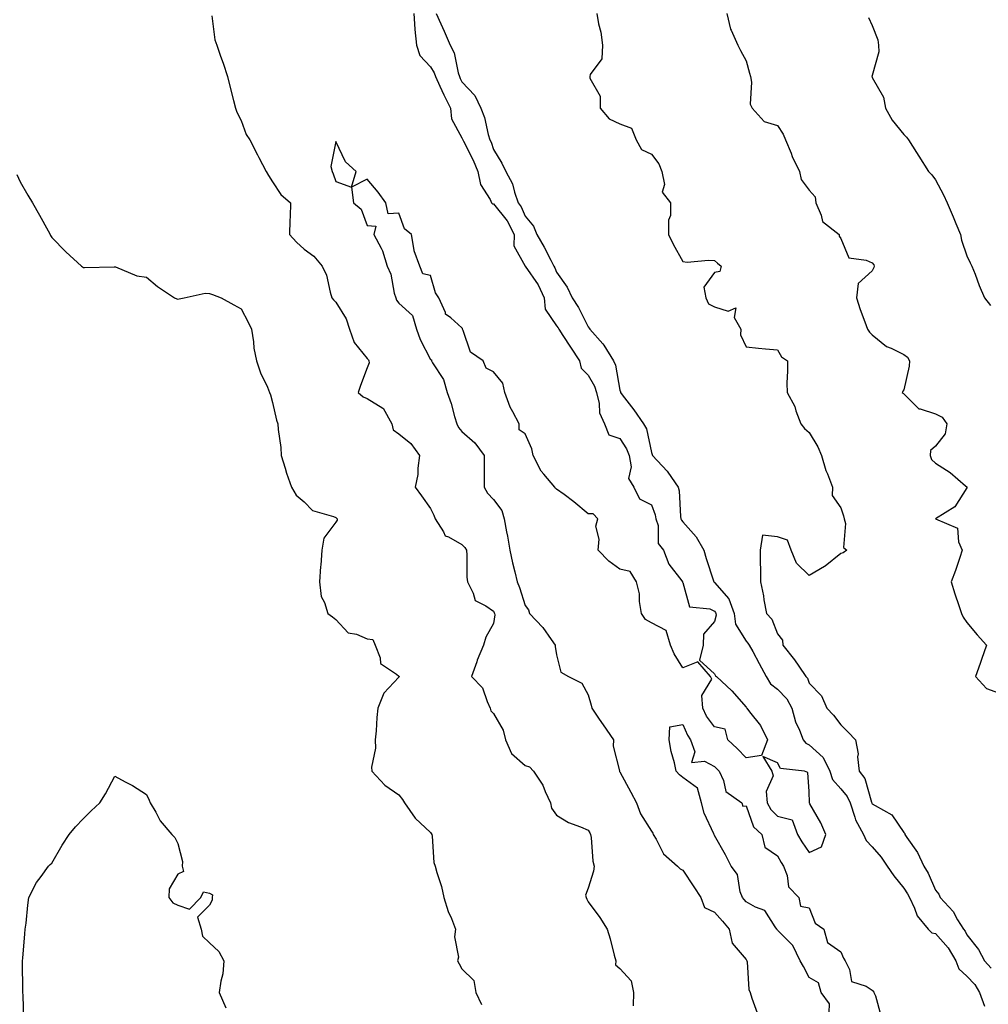
# Model space of a CAD drawing. Units: inches. Extents: x 957923 to 960563, y 7329578 to 7332218.
# Drawn here: x 958308 to 958615, y 7330168 to 7330480 of the extents above; entities that cross this region are included whole.
import ezdxf

# ---------------------------------------------------------------- set-up
doc = ezdxf.new("R2010")
doc.units = ezdxf.units.IN
doc.header["$MEASUREMENT"] = 0
doc.layers.add('Contour_95797329', color=7, linetype='Continuous', true_color=0x0ce219)

msp = doc.modelspace()

# ---------------------------------------------------------------- linework, layer by layer
at = {"layer": 'Contour_95797329'}
for points in [[(958432.76, 7330481.92, 3296), (958433.08, 7330476.95, 3296), (958433.11, 7330476.86, 3296), (958433.62, 7330471.92, 3296), (958434.74, 7330468.61, 3296), (958438.05, 7330465.01, 3296), (958439.22, 7330463.09, 3296), (958439.62, 7330461.92, 3296), (958441.04, 7330458.93, 3296), (958442.32, 7330456.18, 3296), (958444.43, 7330451.92, 3296), (958444.68, 7330448.55, 3296), (958448.05, 7330442.5, 3296), (958448.24, 7330442.1, 3296), (958448.29, 7330441.92, 3296), (958448.51, 7330441.47, 3296), (958451.6, 7330435.48, 3296), (958453.03, 7330431.92, 3296), (958453.88, 7330427.75, 3296), (958456.95, 7330423.03, 3296), (958457.43, 7330421.92, 3296), (958457.72, 7330421.59, 3296), (958458.05, 7330421.6, 3296), (958462.36, 7330416.23, 3296), (958464.58, 7330411.92, 3296), (958464.49, 7330408.36, 3296), (958468.05, 7330401.92, 3296), (958468.05, 7330401.92, 3296), (958472.15, 7330396.02, 3296), (958474.09, 7330391.92, 3296), (958474.38, 7330388.24, 3296), (958478.05, 7330382.97, 3296), (958478.48, 7330382.35, 3296), (958478.71, 7330381.92, 3296), (958479.99, 7330379.98, 3296), (958482.42, 7330376.29, 3296), (958485.24, 7330371.92, 3296), (958485.77, 7330369.65, 3296), (958488.05, 7330367.34, 3296), (958490.05, 7330363.92, 3296), (958490.68, 7330361.92, 3296), (958491.53, 7330358.44, 3296), (958491.59, 7330355.46, 3296), (958493.22, 7330351.92, 3296), (958494.61, 7330348.48, 3296), (958498.05, 7330347.32, 3296), (958500.22, 7330344.08, 3296), (958500.99, 7330341.92, 3296), (958501.67, 7330338.3, 3296), (958500.79, 7330334.66, 3296), (958502.47, 7330331.92, 3296), (958504.34, 7330328.2, 3296), (958508.05, 7330326.3, 3296), (958509.27, 7330323.15, 3296), (958509.51, 7330321.92, 3296), (958510.16, 7330319.81, 3296), (958510.24, 7330314.11, 3296), (958511.93, 7330311.92, 3296), (958513.64, 7330307.5, 3296), (958517.74, 7330302.23, 3296), (958517.95, 7330301.92, 3296), (958517.97, 7330301.84, 3296), (958518.05, 7330301.74, 3296), (958520.18, 7330294.05, 3296), (958526.63, 7330293.34, 3296), (958528.05, 7330292.64, 3296), (958528.38, 7330292.26, 3296), (958528.51, 7330291.92, 3296), (958528.57, 7330291.4, 3296), (958528.05, 7330289.42, 3296), (958524.56, 7330285.41, 3296), (958524.45, 7330281.92, 3296), (958523.27, 7330277.14, 3296), (958528.05, 7330272.78, 3296), (958528.33, 7330272.21, 3296), (958528.67, 7330271.92, 3296), (958533.57, 7330267.44, 3296), (958538.05, 7330262.28, 3296), (958538.17, 7330262.04, 3296), (958538.35, 7330261.92, 3296), (958539.2, 7330260.77, 3296), (958542.6, 7330256.47, 3296), (958544.86, 7330251.92, 3296), (958542.98, 7330246.98, 3296), (958538.05, 7330246.23, 3296), (958535.23, 7330249.1, 3296), (958532.26, 7330251.92, 3296), (958531.45, 7330255.31, 3296), (958528.05, 7330255.96, 3296), (958525.55, 7330259.42, 3296), (958524.32, 7330261.92, 3296), (958524.04, 7330265.93, 3296), (958527.23, 7330271.1, 3296), (958526.84, 7330271.92, 3296), (958522.73, 7330276.59, 3296), (958518.05, 7330274.69, 3296), (958515.3, 7330279.16, 3296), (958514.09, 7330281.92, 3296), (958512.7, 7330286.57, 3296), (958508.05, 7330288.98, 3296), (958506.18, 7330290.05, 3296), (958504.93, 7330291.92, 3296), (958504.29, 7330295.68, 3296), (958504.25, 7330298.12, 3296), (958503.3, 7330301.92, 3296), (958501.36, 7330305.24, 3296), (958498.05, 7330305.92, 3296), (958494.63, 7330308.5, 3296), (958491.16, 7330311.92, 3296), (958491.54, 7330315.41, 3296), (958490.44, 7330319.53, 3296), (958491.08, 7330321.92, 3296), (958489.58, 7330323.45, 3296), (958488.05, 7330323.46, 3296), (958483.45, 7330327.32, 3296), (958480.43, 7330329.54, 3296), (958478.05, 7330331.33, 3296), (958477.65, 7330331.51, 3296), (958477.44, 7330331.92, 3296), (958473.97, 7330336, 3296), (958473.11, 7330336.97, 3296), (958470.56, 7330341.92, 3296), (958470.15, 7330344.02, 3296), (958468.05, 7330348.78, 3296), (958466.21, 7330350.08, 3296), (958466.14, 7330351.92, 3296), (958464.2, 7330355.77, 3296), (958463.35, 7330357.22, 3296), (958461.67, 7330361.92, 3296), (958460.98, 7330364.84, 3296), (958458.05, 7330368.42, 3296), (958455.76, 7330369.63, 3296), (958454.71, 7330371.92, 3296), (958450.78, 7330374.65, 3296), (958448.44, 7330381.53, 3296), (958448.23, 7330381.92, 3296), (958448.26, 7330382.13, 3296), (958448.05, 7330382.41, 3296), (958444.48, 7330385.5, 3296), (958442.85, 7330386.72, 3296), (958442.79, 7330387.18, 3296), (958440.76, 7330391.92, 3296), (958439.63, 7330393.5, 3296), (958438.05, 7330398.96, 3296), (958435.61, 7330399.48, 3296), (958434.72, 7330401.92, 3296), (958432.92, 7330406.79, 3296), (958432.95, 7330407.02, 3296), (958432.08, 7330411.92, 3296), (958429.85, 7330413.72, 3296), (958428.05, 7330418.64, 3296), (958424.65, 7330418.52, 3296), (958423.87, 7330421.92, 3296), (958421.45, 7330425.32, 3296), (958418.05, 7330429.49, 3296), (958413.08, 7330426.95, 3296), (958414.56, 7330431.92, 3296), (958411.12, 7330434.99, 3296), (958408.05, 7330441.35, 3296), (958406.47, 7330433.5, 3296), (958406.89, 7330431.92, 3296), (958407.26, 7330431.12, 3296), (958408.05, 7330428.72, 3296), (958413.04, 7330426.91, 3296), (958413.65, 7330421.92, 3296), (958416.12, 7330419.98, 3296), (958418.05, 7330414.75, 3296), (958420.75, 7330414.61, 3296), (958420.17, 7330411.92, 3296), (958422.41, 7330407.56, 3296), (958422.9, 7330406.78, 3296), (958424.39, 7330401.92, 3296), (958425.54, 7330399.41, 3296), (958426.6, 7330393.36, 3296), (958427.05, 7330391.92, 3296), (958427.32, 7330391.18, 3296), (958428.05, 7330390.21, 3296), (958432.38, 7330386.24, 3296), (958433.59, 7330381.92, 3296), (958434.84, 7330378.71, 3296), (958438.05, 7330372.35, 3296), (958438.38, 7330372.26, 3296), (958438.35, 7330371.92, 3296), (958438.67, 7330371.3, 3296), (958442.19, 7330366.06, 3296), (958443.31, 7330361.92, 3296), (958444.58, 7330358.45, 3296), (958445.7, 7330354.27, 3296), (958446.44, 7330351.92, 3296), (958446.98, 7330350.84, 3296), (958448.05, 7330349.57, 3296), (958452.07, 7330345.94, 3296), (958455.04, 7330341.92, 3296), (958455.12, 7330339, 3296), (958455.04, 7330334.93, 3296), (958455.11, 7330331.92, 3296), (958456.12, 7330329.99, 3296), (958458.05, 7330327.98, 3296), (958460.66, 7330324.53, 3296), (958461.41, 7330321.92, 3296), (958462.19, 7330317.78, 3296), (958462.52, 7330316.39, 3296), (958463.26, 7330311.92, 3296), (958464.05, 7330307.92, 3296), (958464.84, 7330305.13, 3296), (958465.56, 7330301.92, 3296), (958466.32, 7330300.19, 3296), (958468.05, 7330294.48, 3296), (958469.16, 7330293.03, 3296), (958469.45, 7330291.92, 3296), (958473.63, 7330287.5, 3296), (958476.26, 7330283.71, 3296), (958477.57, 7330281.92, 3296), (958477.61, 7330281.48, 3296), (958478.05, 7330278.78, 3296), (958479.41, 7330273.28, 3296), (958481.81, 7330271.92, 3296), (958486.01, 7330269.88, 3296), (958488.05, 7330266.14, 3296), (958489.03, 7330262.9, 3296), (958489.22, 7330261.92, 3296), (958491.56, 7330258.41, 3296), (958492.74, 7330256.61, 3296), (958496.05, 7330251.92, 3296), (958496, 7330249.87, 3296), (958497.94, 7330242.03, 3296), (958497.93, 7330241.92, 3296), (958497.99, 7330241.86, 3296), (958498.05, 7330241.81, 3296), (958501.5, 7330235.36, 3296), (958503.39, 7330231.92, 3296), (958504.58, 7330228.45, 3296), (958508.05, 7330222.94, 3296), (958508.47, 7330222.34, 3296), (958508.61, 7330221.92, 3296), (958509.53, 7330220.44, 3296), (958511.95, 7330215.81, 3296), (958516.31, 7330211.92, 3296), (958517.14, 7330211.01, 3296), (958518.05, 7330210.62, 3296), (958521.51, 7330205.37, 3296), (958523.78, 7330201.92, 3296), (958524.92, 7330198.8, 3296), (958528.05, 7330197.36, 3296), (958530.59, 7330194.46, 3296), (958532.71, 7330191.92, 3296), (958533.62, 7330187.49, 3296), (958538.05, 7330182.28, 3296), (958538.2, 7330182.07, 3296), (958538.28, 7330181.92, 3296), (958538.36, 7330181.61, 3296), (958538.95, 7330172.81, 3296), (958539.32, 7330171.92, 3296), (958539.92, 7330170.06, 3296), (958541.58, 7330165.45, 3296)], [(958439.83, 7330481.92, 3295), (958441.31, 7330478.66, 3295), (958442.42, 7330476.29, 3295), (958444.35, 7330471.92, 3295), (958445.61, 7330469.47, 3295), (958446.86, 7330463.11, 3295), (958447.26, 7330461.92, 3295), (958447.51, 7330461.38, 3295), (958448.05, 7330460.33, 3295), (958452.12, 7330455.99, 3295), (958454, 7330451.92, 3295), (958455.14, 7330449.01, 3295), (958456.39, 7330443.58, 3295), (958456.91, 7330441.92, 3295), (958457.27, 7330441.14, 3295), (958458.05, 7330438.9, 3295), (958460.7, 7330434.57, 3295), (958461.91, 7330431.92, 3295), (958464.09, 7330427.96, 3295), (958464.66, 7330425.3, 3295), (958465.87, 7330421.92, 3295), (958466.81, 7330420.68, 3295), (958468.05, 7330417.77, 3295), (958470.71, 7330414.58, 3295), (958471.74, 7330411.92, 3295), (958474.04, 7330407.91, 3295), (958476.15, 7330403.82, 3295), (958477.16, 7330401.92, 3295), (958477.5, 7330401.38, 3295), (958478.05, 7330400, 3295), (958481.35, 7330395.23, 3295), (958482.95, 7330391.92, 3295), (958484.99, 7330388.86, 3295), (958488.05, 7330382.64, 3295), (958488.37, 7330382.24, 3295), (958488.6, 7330381.92, 3295), (958492.64, 7330377.33, 3295), (958493.03, 7330376.9, 3295), (958496.07, 7330371.92, 3295), (958496.7, 7330370.58, 3295), (958498.05, 7330362.65, 3295), (958498.24, 7330362.1, 3295), (958498.23, 7330361.92, 3295), (958498.84, 7330361.13, 3295), (958502.55, 7330356.42, 3295), (958505.61, 7330351.92, 3295), (958506.5, 7330350.37, 3295), (958508.05, 7330342.94, 3295), (958508.34, 7330342.21, 3295), (958508.42, 7330341.92, 3295), (958513.1, 7330336.97, 3295), (958513.27, 7330336.7, 3295), (958516.51, 7330331.92, 3295), (958516.83, 7330330.7, 3295), (958517.3, 7330322.67, 3295), (958517.44, 7330321.92, 3295), (958517.58, 7330321.46, 3295), (958518.05, 7330320.92, 3295), (958522.3, 7330316.17, 3295), (958524.68, 7330311.92, 3295), (958525.47, 7330309.34, 3295), (958527.72, 7330302.25, 3295), (958527.83, 7330301.92, 3295), (958527.91, 7330301.78, 3295), (958528.05, 7330301.71, 3295), (958532.63, 7330296.5, 3295), (958534.26, 7330291.92, 3295), (958534.69, 7330288.56, 3295), (958538.05, 7330283.18, 3295), (958538.67, 7330282.55, 3295), (958539.01, 7330281.92, 3295), (958540.16, 7330279.82, 3295), (958542.23, 7330276.09, 3295), (958544.38, 7330271.92, 3295), (958545.8, 7330269.67, 3295), (958548.05, 7330267.97, 3295), (958551.03, 7330264.9, 3295), (958552.52, 7330261.92, 3295), (958553.74, 7330257.62, 3295), (958554.97, 7330255, 3295), (958556.14, 7330251.92, 3295), (958556.95, 7330250.82, 3295), (958558.05, 7330250.31, 3295), (958562.44, 7330246.32, 3295), (958564.56, 7330241.92, 3295), (958565.41, 7330239.28, 3295), (958568.05, 7330236.4, 3295), (958570.1, 7330233.98, 3295), (958571, 7330231.92, 3295), (958572.56, 7330227.4, 3295), (958572.73, 7330226.6, 3295), (958575.28, 7330221.92, 3295), (958576.13, 7330219.99, 3295), (958578.05, 7330218.04, 3295), (958580.83, 7330214.7, 3295), (958582.76, 7330211.92, 3295), (958584.93, 7330208.81, 3295), (958588.05, 7330204.88, 3295), (958589.23, 7330203.1, 3295), (958589.8, 7330201.92, 3295), (958591.42, 7330198.56, 3295), (958592.25, 7330196.12, 3295), (958595.73, 7330191.92, 3295), (958596.93, 7330190.8, 3295), (958598.05, 7330190.54, 3295), (958602.11, 7330185.98, 3295), (958604.48, 7330181.92, 3295), (958605.45, 7330179.33, 3295), (958608.05, 7330177, 3295), (958610.51, 7330174.38, 3295), (958612, 7330171.92, 3295), (958613.63, 7330167.5, 3295)], [(958490.82, 7330481.92, 3294), (958491.32, 7330478.65, 3294), (958492.08, 7330475.96, 3294), (958492.54, 7330471.92, 3294), (958492.39, 7330467.58, 3294), (958488.68, 7330462.56, 3294), (958488.58, 7330461.92, 3294), (958488.58, 7330461.39, 3294), (958491.82, 7330455.69, 3294), (958491.81, 7330451.92, 3294), (958494.66, 7330448.53, 3294), (958498.05, 7330446.96, 3294), (958501.78, 7330445.65, 3294), (958503.24, 7330441.92, 3294), (958504.94, 7330438.81, 3294), (958508.05, 7330437.39, 3294), (958510.42, 7330434.29, 3294), (958511.4, 7330431.92, 3294), (958512.19, 7330427.78, 3294), (958511.49, 7330425.35, 3294), (958514.11, 7330421.92, 3294), (958514.09, 7330417.97, 3294), (958513.53, 7330416.44, 3294), (958513.53, 7330411.92, 3294), (958514.98, 7330408.85, 3294), (958518.05, 7330403.41, 3294), (958519.35, 7330403.21, 3294), (958526.12, 7330403.85, 3294), (958528.05, 7330403.66, 3294), (958528.98, 7330402.85, 3294), (958530.21, 7330401.92, 3294), (958529.74, 7330400.23, 3294), (958528.05, 7330399.9, 3294), (958524.72, 7330395.25, 3294), (958525.28, 7330391.92, 3294), (958526.11, 7330389.98, 3294), (958528.05, 7330389.02, 3294), (958532.35, 7330387.62, 3294), (958534.8, 7330388.66, 3294), (958534.3, 7330385.67, 3294), (958536.39, 7330381.92, 3294), (958536.3, 7330380.17, 3294), (958538.05, 7330376.34, 3294), (958542.05, 7330375.93, 3294), (958544.22, 7330375.75, 3294), (958548.05, 7330375.39, 3294), (958549.3, 7330373.17, 3294), (958551.17, 7330371.92, 3294), (958551.22, 7330368.75, 3294), (958551.03, 7330364.89, 3294), (958551.09, 7330361.92, 3294), (958553.54, 7330357.41, 3294), (958553.88, 7330356.09, 3294), (958555.45, 7330351.92, 3294), (958556.61, 7330350.49, 3294), (958558.05, 7330349.22, 3294), (958560.81, 7330344.68, 3294), (958561.91, 7330341.92, 3294), (958563.36, 7330337.24, 3294), (958563.85, 7330336.12, 3294), (958565.41, 7330331.92, 3294), (958565.36, 7330329.23, 3294), (958568.05, 7330325.37, 3294), (958568.98, 7330322.85, 3294), (958569.1, 7330321.92, 3294), (958569.59, 7330320.38, 3294), (958568.9, 7330312.77, 3294), (958569.95, 7330311.92, 3294), (958568.82, 7330311.15, 3294), (958568.05, 7330310.92, 3294), (958563.1, 7330306.87, 3294), (958562.9, 7330306.77, 3294), (958558.05, 7330303.9, 3294), (958554.02, 7330307.89, 3294), (958552.33, 7330311.92, 3294), (958551.24, 7330315.11, 3294), (958548.05, 7330316.15, 3294), (958543.24, 7330316.73, 3294), (958542.56, 7330311.92, 3294), (958542.52, 7330307.45, 3294), (958542.63, 7330306.51, 3294), (958542.59, 7330301.92, 3294), (958543.58, 7330297.45, 3294), (958543.72, 7330296.25, 3294), (958544.53, 7330291.92, 3294), (958546.27, 7330290.15, 3294), (958548.05, 7330285.47, 3294), (958549.59, 7330283.46, 3294), (958549.76, 7330281.92, 3294), (958553.4, 7330277.27, 3294), (958554.75, 7330275.22, 3294), (958557, 7330271.92, 3294), (958557.51, 7330271.38, 3294), (958558.05, 7330269.81, 3294), (958562.01, 7330265.88, 3294), (958563.63, 7330261.92, 3294), (958565.81, 7330259.68, 3294), (958568.05, 7330256.61, 3294), (958570.45, 7330254.32, 3294), (958572.7, 7330251.92, 3294), (958573.6, 7330247.47, 3294), (958573.42, 7330246.55, 3294), (958573.89, 7330241.92, 3294), (958575.73, 7330239.6, 3294), (958577.78, 7330232.19, 3294), (958577.89, 7330231.92, 3294), (958577.93, 7330231.81, 3294), (958578.05, 7330231.63, 3294), (958578.92, 7330231.05, 3294), (958584.27, 7330228.14, 3294), (958588.05, 7330222.55, 3294), (958588.32, 7330222.19, 3294), (958588.39, 7330221.92, 3294), (958589.01, 7330220.96, 3294), (958592.34, 7330216.2, 3294), (958594.36, 7330211.92, 3294), (958595.76, 7330209.63, 3294), (958598.05, 7330204.28, 3294), (958599.12, 7330202.99, 3294), (958599.56, 7330201.92, 3294), (958603.64, 7330197.51, 3294), (958605.07, 7330194.9, 3294), (958606.93, 7330191.92, 3294), (958607.44, 7330191.32, 3294), (958608.05, 7330190.11, 3294), (958611.66, 7330185.53, 3294), (958613.65, 7330181.92, 3294), (958615.76, 7330179.63, 3294)], [(958532.01, 7330481.92, 3293), (958533.11, 7330476.98, 3293), (958533.31, 7330476.66, 3293), (958535.45, 7330471.92, 3293), (958536.3, 7330470.18, 3293), (958538.05, 7330466.94, 3293), (958539.19, 7330463.07, 3293), (958539.43, 7330461.92, 3293), (958539.82, 7330460.15, 3293), (958539.38, 7330453.25, 3293), (958540.02, 7330451.92, 3293), (958543.82, 7330447.69, 3293), (958548.05, 7330446.44, 3293), (958549.86, 7330443.73, 3293), (958550.55, 7330441.92, 3293), (958552.32, 7330437.66, 3293), (958552.71, 7330436.58, 3293), (958554.96, 7330431.92, 3293), (958555.53, 7330429.4, 3293), (958558.05, 7330425.97, 3293), (958559.94, 7330423.81, 3293), (958560.19, 7330421.92, 3293), (958561.88, 7330418.09, 3293), (958562.23, 7330416.09, 3293), (958567.58, 7330411.92, 3293), (958567.56, 7330411.43, 3293), (958568.05, 7330410.64, 3293), (958570.65, 7330404.52, 3293), (958576.13, 7330403.84, 3293), (958578.05, 7330402.93, 3293), (958578.5, 7330402.37, 3293), (958578.63, 7330401.92, 3293), (958578.53, 7330401.45, 3293), (958578.05, 7330400.42, 3293), (958573.6, 7330396.37, 3293), (958573.08, 7330391.92, 3293), (958574.26, 7330388.13, 3293), (958575.69, 7330384.28, 3293), (958576.5, 7330381.92, 3293), (958577.18, 7330381.05, 3293), (958578.05, 7330380.16, 3293), (958582.59, 7330376.46, 3293), (958584.05, 7330375.92, 3293), (958588.05, 7330373.96, 3293), (958589.21, 7330373.09, 3293), (958589.85, 7330371.92, 3293), (958589.74, 7330370.23, 3293), (958588.05, 7330362.79, 3293), (958587.7, 7330362.27, 3293), (958587.53, 7330361.92, 3293), (958587.85, 7330361.72, 3293), (958588.05, 7330361.44, 3293), (958592.82, 7330356.69, 3293), (958593.27, 7330356.7, 3293), (958598.05, 7330355.13, 3293), (958600.2, 7330354.06, 3293), (958601.71, 7330351.92, 3293), (958601.13, 7330348.85, 3293), (958598.05, 7330344.9, 3293), (958596.48, 7330343.49, 3293), (958596.42, 7330341.92, 3293), (958596.83, 7330340.7, 3293), (958598.05, 7330339.5, 3293), (958602.68, 7330336.55, 3293), (958607.62, 7330332.34, 3293), (958608.05, 7330331.99, 3293), (958608.1, 7330331.92, 3293), (958608.08, 7330331.89, 3293), (958608.05, 7330331.75, 3293), (958604.24, 7330325.73, 3293), (958598.05, 7330321.92, 3293), (958605.04, 7330318.91, 3293), (958605.33, 7330314.64, 3293), (958606.54, 7330311.92, 3293), (958605.74, 7330309.61, 3293), (958604.41, 7330305.56, 3293), (958603.08, 7330301.92, 3293), (958604.25, 7330298.12, 3293), (958605.49, 7330294.48, 3293), (958606.32, 7330291.92, 3293), (958606.85, 7330290.72, 3293), (958608.05, 7330289.08, 3293), (958611.32, 7330285.19, 3293), (958614.26, 7330281.92, 3293), (958612.65, 7330277.32, 3293), (958612.23, 7330276.1, 3293), (958610.77, 7330271.92, 3293), (958614.28, 7330268.16, 3293), (958618.05, 7330266.83, 3293)], [(958368.75, 7330481.21, 3297), (958369.72, 7330473.59, 3297), (958370.36, 7330471.92, 3297), (958371.57, 7330468.4, 3297), (958372.37, 7330466.23, 3297), (958373.75, 7330461.92, 3297), (958374.61, 7330458.48, 3297), (958375.65, 7330454.33, 3297), (958376.24, 7330451.92, 3297), (958376.76, 7330450.63, 3297), (958378.05, 7330448.05, 3297), (958379.69, 7330443.57, 3297), (958380.84, 7330441.92, 3297), (958383.25, 7330437.11, 3297), (958383.69, 7330436.28, 3297), (958386, 7330431.92, 3297), (958386.7, 7330430.58, 3297), (958388.05, 7330428.56, 3297), (958390.68, 7330424.55, 3297), (958393.75, 7330421.92, 3297), (958393.65, 7330417.52, 3297), (958393.48, 7330416.5, 3297), (958393.39, 7330411.92, 3297), (958395.58, 7330409.45, 3297), (958398.05, 7330407.29, 3297), (958401.15, 7330405.02, 3297), (958403.74, 7330401.92, 3297), (958405.14, 7330399.01, 3297), (958406.26, 7330393.71, 3297), (958406.86, 7330391.92, 3297), (958407.32, 7330391.19, 3297), (958408.05, 7330390.55, 3297), (958411.39, 7330385.26, 3297), (958412.38, 7330381.92, 3297), (958413.85, 7330377.73, 3297), (958418.05, 7330372.61, 3297), (958418.39, 7330372.27, 3297), (958418.57, 7330371.92, 3297), (958418.67, 7330371.3, 3297), (958418.05, 7330369.72, 3297), (958415.91, 7330364.06, 3297), (958415.2, 7330361.92, 3297), (958416.69, 7330360.56, 3297), (958418.05, 7330360.03, 3297), (958423.01, 7330356.96, 3297), (958423.07, 7330356.94, 3297), (958423.09, 7330356.89, 3297), (958425.83, 7330351.92, 3297), (958426.2, 7330350.07, 3297), (958428.05, 7330348.84, 3297), (958431.87, 7330345.74, 3297), (958434.57, 7330341.92, 3297), (958434.02, 7330337.88, 3297), (958434.09, 7330335.88, 3297), (958433.26, 7330331.92, 3297), (958435.27, 7330329.13, 3297), (958438.05, 7330325.18, 3297), (958439.12, 7330323, 3297), (958439.59, 7330321.92, 3297), (958442.2, 7330317.77, 3297), (958442.67, 7330316.54, 3297), (958443.78, 7330316.19, 3297), (958448.05, 7330313.71, 3297), (958448.96, 7330312.82, 3297), (958449.47, 7330311.92, 3297), (958449.61, 7330310.35, 3297), (958449.57, 7330303.44, 3297), (958449.75, 7330301.92, 3297), (958451.62, 7330298.34, 3297), (958452.19, 7330296.07, 3297), (958455.63, 7330294.34, 3297), (958458.05, 7330292.63, 3297), (958458.28, 7330292.15, 3297), (958458.37, 7330291.92, 3297), (958458.46, 7330291.51, 3297), (958458.05, 7330288.72, 3297), (958455.56, 7330284.41, 3297), (958454.89, 7330281.92, 3297), (958452.89, 7330277.08, 3297), (958452.75, 7330276.62, 3297), (958451.07, 7330271.92, 3297), (958454.5, 7330268.37, 3297), (958455.98, 7330264, 3297), (958457.01, 7330261.92, 3297), (958457.17, 7330261.04, 3297), (958458.05, 7330260.24, 3297), (958461.14, 7330255, 3297), (958461.83, 7330251.92, 3297), (958463.73, 7330247.6, 3297), (958468.05, 7330243.8, 3297), (958469.48, 7330243.35, 3297), (958470.76, 7330241.92, 3297), (958473.66, 7330237.53, 3297), (958474.42, 7330235.55, 3297), (958476.14, 7330231.92, 3297), (958476.37, 7330230.24, 3297), (958478.05, 7330228, 3297), (958481.81, 7330225.68, 3297), (958485.63, 7330224.34, 3297), (958488.05, 7330223.27, 3297), (958488.6, 7330222.47, 3297), (958488.81, 7330221.92, 3297), (958489, 7330220.98, 3297), (958489.54, 7330213.42, 3297), (958489.93, 7330211.92, 3297), (958489.7, 7330210.27, 3297), (958488.05, 7330204.88, 3297), (958487.22, 7330202.75, 3297), (958487.36, 7330201.92, 3297), (958487.6, 7330201.48, 3297), (958488.05, 7330200.59, 3297), (958491.73, 7330195.61, 3297), (958494.02, 7330191.92, 3297), (958495.01, 7330188.89, 3297), (958496.25, 7330183.72, 3297), (958496.77, 7330181.92, 3297), (958496.72, 7330180.59, 3297), (958498.05, 7330179.47, 3297), (958501.65, 7330175.52, 3297), (958502.38, 7330171.92, 3297), (958502.29, 7330167.68, 3297)], [(958576.81, 7330480.68, 3292), (958578.05, 7330478.09, 3292), (958579.76, 7330473.63, 3292), (958580.06, 7330471.92, 3292), (958580.16, 7330469.81, 3292), (958578.05, 7330462.33, 3292), (958577.95, 7330462.01, 3292), (958577.95, 7330461.92, 3292), (958577.97, 7330461.84, 3292), (958578.05, 7330461.7, 3292), (958581.56, 7330455.42, 3292), (958582.29, 7330451.92, 3292), (958584.32, 7330448.19, 3292), (958588.05, 7330443.62, 3292), (958588.89, 7330442.76, 3292), (958589.51, 7330441.92, 3292), (958592.11, 7330437.86, 3292), (958592.84, 7330436.72, 3292), (958595.87, 7330431.92, 3292), (958596.96, 7330430.83, 3292), (958598.05, 7330429.21, 3292), (958600.6, 7330424.46, 3292), (958601.78, 7330421.92, 3292), (958603.67, 7330417.55, 3292), (958604.51, 7330415.46, 3292), (958605.99, 7330411.92, 3292), (958606.3, 7330410.18, 3292), (958608.05, 7330405.15, 3292), (958609.1, 7330402.98, 3292), (958609.58, 7330401.92, 3292), (958610.6, 7330399.37, 3292), (958611.89, 7330395.75, 3292), (958613.65, 7330391.92, 3292), (958615.55, 7330389.42, 3292)], [(958307.01, 7330430.88, 3298), (958308.05, 7330428.61, 3298), (958310.54, 7330424.41, 3298), (958311.98, 7330421.92, 3298), (958314.18, 7330418.05, 3298), (958316.89, 7330413.09, 3298), (958317.52, 7330411.92, 3298), (958317.71, 7330411.58, 3298), (958318.05, 7330410.96, 3298), (958322.57, 7330406.44, 3298), (958327.47, 7330401.92, 3298), (958327.79, 7330401.66, 3298), (958328.05, 7330401.46, 3298), (958328.46, 7330401.51, 3298), (958337.84, 7330401.71, 3298), (958338.05, 7330401.73, 3298), (958338.3, 7330401.67, 3298), (958344.99, 7330398.86, 3298), (958348.05, 7330398.4, 3298), (958351.56, 7330395.43, 3298), (958357.01, 7330391.92, 3298), (958357.69, 7330391.56, 3298), (958358.05, 7330391.49, 3298), (958358.45, 7330391.52, 3298), (958360.07, 7330391.92, 3298), (958366.63, 7330393.34, 3298), (958368.05, 7330393.28, 3298), (958369.02, 7330392.88, 3298), (958371.8, 7330391.92, 3298), (958375.76, 7330389.62, 3298), (958378.05, 7330388.4, 3298), (958380.28, 7330384.15, 3298), (958381.4, 7330381.92, 3298), (958382.03, 7330377.94, 3298), (958382.05, 7330375.92, 3298), (958382.94, 7330371.92, 3298), (958384.21, 7330368.08, 3298), (958386.43, 7330363.54, 3298), (958387.1, 7330361.92, 3298), (958387.33, 7330361.2, 3298), (958388.05, 7330358.68, 3298), (958389.26, 7330353.13, 3298), (958389.71, 7330351.92, 3298), (958389.82, 7330350.15, 3298), (958390.63, 7330344.49, 3298), (958390.76, 7330341.92, 3298), (958392.02, 7330337.95, 3298), (958392.48, 7330336.35, 3298), (958394.06, 7330331.92, 3298), (958395.56, 7330329.43, 3298), (958398.05, 7330327.28, 3298), (958400.69, 7330324.56, 3298), (958407.36, 7330322.62, 3298), (958408.05, 7330322.28, 3298), (958408.27, 7330322.14, 3298), (958408.46, 7330321.92, 3298), (958408.45, 7330321.51, 3298), (958408.05, 7330320.82, 3298), (958404.24, 7330315.73, 3298), (958403.66, 7330311.92, 3298), (958403.3, 7330307.17, 3298), (958403.23, 7330306.74, 3298), (958402.95, 7330301.92, 3298), (958403.42, 7330297.29, 3298), (958404.54, 7330295.43, 3298), (958405.5, 7330291.92, 3298), (958407.01, 7330290.88, 3298), (958408.05, 7330290.04, 3298), (958411.97, 7330285.83, 3298), (958414.63, 7330285.33, 3298), (958418.05, 7330283.87, 3298), (958419.8, 7330283.67, 3298), (958420.51, 7330281.92, 3298), (958422.12, 7330277.85, 3298), (958422.2, 7330276.07, 3298), (958427.31, 7330272.66, 3298), (958428.05, 7330272.05, 3298), (958428.11, 7330271.97, 3298), (958428.15, 7330271.92, 3298), (958428.13, 7330271.85, 3298), (958428.05, 7330271.69, 3298), (958423.27, 7330266.7, 3298), (958421.36, 7330261.92, 3298), (958421.05, 7330258.93, 3298), (958420.84, 7330254.71, 3298), (958420.57, 7330251.92, 3298), (958420.67, 7330249.3, 3298), (958419.37, 7330243.23, 3298), (958419.44, 7330241.92, 3298), (958423.65, 7330237.52, 3298), (958428.05, 7330234.46, 3298), (958429.16, 7330233.03, 3298), (958429.88, 7330231.92, 3298), (958433.25, 7330227.11, 3298), (958438.05, 7330222.51, 3298), (958438.31, 7330222.19, 3298), (958438.46, 7330221.92, 3298), (958438.6, 7330221.37, 3298), (958439.15, 7330213.02, 3298), (958439.58, 7330211.92, 3298), (958440.12, 7330209.85, 3298), (958441.59, 7330205.45, 3298), (958442.33, 7330201.92, 3298), (958443.66, 7330197.52, 3298), (958444.72, 7330195.26, 3298), (958446.01, 7330191.92, 3298), (958445.68, 7330189.55, 3298), (958446.94, 7330183.04, 3298), (958446.59, 7330181.92, 3298), (958447.11, 7330180.99, 3298), (958448.05, 7330179.42, 3298), (958451.76, 7330175.63, 3298), (958452.42, 7330171.92, 3298), (958454.23, 7330168.1, 3298)], [(958564.41, 7330165.56, 3295), (958564.46, 7330168.33, 3295), (958561.86, 7330171.92, 3295), (958561.05, 7330174.92, 3295), (958558.05, 7330176.63, 3295), (958556.25, 7330180.12, 3295), (958555.15, 7330181.92, 3295), (958552.84, 7330186.71, 3295), (958548.05, 7330191.61, 3295), (958547.94, 7330191.81, 3295), (958547.86, 7330191.92, 3295), (958547.28, 7330192.69, 3295), (958544.02, 7330197.89, 3295), (958541.08, 7330198.89, 3295), (958538.05, 7330200.57, 3295), (958537.43, 7330201.31, 3295), (958536.91, 7330201.92, 3295), (958536.22, 7330203.75, 3295), (958535.37, 7330209.24, 3295), (958533.3, 7330211.92, 3295), (958531.56, 7330215.43, 3295), (958528.05, 7330221.65, 3295), (958527.98, 7330221.85, 3295), (958527.91, 7330221.92, 3295), (958527.84, 7330222.13, 3295), (958524.76, 7330228.63, 3295), (958523.96, 7330231.92, 3295), (958522.7, 7330236.57, 3295), (958518.05, 7330239.94, 3295), (958516.99, 7330240.86, 3295), (958515.89, 7330241.92, 3295), (958515.34, 7330244.62, 3295), (958514.28, 7330248.16, 3295), (958513.69, 7330251.92, 3295), (958513.92, 7330256.06, 3295), (958518.05, 7330256.79, 3295), (958519.48, 7330253.35, 3295), (958520.43, 7330251.92, 3295), (958521.86, 7330248.11, 3295), (958520.81, 7330244.68, 3295), (958524.85, 7330245.13, 3295), (958528.05, 7330243.41, 3295), (958528.81, 7330242.69, 3295), (958529.56, 7330241.92, 3295), (958530.91, 7330239.05, 3295), (958531.66, 7330235.53, 3295), (958536.69, 7330231.92, 3295), (958537, 7330230.87, 3295), (958538.05, 7330230.97, 3295), (958540.46, 7330224.33, 3295), (958543.09, 7330221.92, 3295), (958544.05, 7330217.92, 3295), (958548.05, 7330215.12, 3295), (958549.16, 7330213.03, 3295), (958549.91, 7330211.92, 3295), (958551.07, 7330208.9, 3295), (958551.51, 7330205.38, 3295), (958554.83, 7330201.92, 3295), (958555.32, 7330199.18, 3295), (958558.05, 7330198.7, 3295), (958559.96, 7330193.83, 3295), (958562.69, 7330191.92, 3295), (958563.83, 7330187.71, 3295), (958568.05, 7330184.76, 3295), (958568.93, 7330182.79, 3295), (958569.41, 7330181.92, 3295), (958570.86, 7330179.11, 3295), (958571.52, 7330175.39, 3295), (958576.14, 7330173.83, 3295), (958578.05, 7330172.63, 3295), (958578.45, 7330172.32, 3295), (958578.54, 7330171.92, 3295), (958579.11, 7330170.86, 3295), (958580.71, 7330164.58, 3295)], [(958309.21, 7330163.08, 3299), (958308.98, 7330170.99, 3299), (958308.93, 7330171.92, 3299), (958308.94, 7330172.81, 3299), (958308.82, 7330181.15, 3299), (958308.81, 7330181.92, 3299), (958308.9, 7330182.77, 3299), (958309.51, 7330190.46, 3299), (958309.66, 7330191.92, 3299), (958309.95, 7330193.82, 3299), (958310.45, 7330199.52, 3299), (958310.84, 7330201.92, 3299), (958313.28, 7330206.69, 3299), (958314.72, 7330208.59, 3299), (958317.08, 7330211.92, 3299), (958317.53, 7330212.44, 3299), (958318.05, 7330212.85, 3299), (958321.41, 7330218.56, 3299), (958323.6, 7330221.92, 3299), (958325.63, 7330224.34, 3299), (958328.05, 7330226.92, 3299), (958330.61, 7330229.37, 3299), (958333.27, 7330231.92, 3299), (958335.14, 7330234.83, 3299), (958338.05, 7330240.35, 3299), (958341.38, 7330238.59, 3299), (958343.61, 7330237.48, 3299), (958348.05, 7330234.56, 3299), (958348.9, 7330232.77, 3299), (958349.23, 7330231.92, 3299), (958351, 7330228.97, 3299), (958352.4, 7330226.27, 3299), (958356.15, 7330221.92, 3299), (958357.06, 7330220.93, 3299), (958358.05, 7330219.11, 3299), (958359.54, 7330213.41, 3299), (958359.37, 7330211.92, 3299), (958359.81, 7330210.16, 3299), (958358.05, 7330209.37, 3299), (958355.3, 7330204.67, 3299), (958355.21, 7330201.92, 3299), (958356.45, 7330200.32, 3299), (958358.05, 7330199.53, 3299), (958361.74, 7330198.22, 3299), (958365.33, 7330201.92, 3299), (958366.18, 7330203.78, 3299), (958368.05, 7330203.35, 3299), (958368.97, 7330202.84, 3299), (958368.91, 7330201.92, 3299), (958368.88, 7330201.09, 3299), (958368.05, 7330199.49, 3299), (958364.21, 7330195.76, 3299), (958365.36, 7330191.92, 3299), (958365.82, 7330189.69, 3299), (958368.05, 7330187.58, 3299), (958370.99, 7330184.86, 3299), (958372.62, 7330181.92, 3299), (958372.23, 7330177.74, 3299), (958371.6, 7330175.47, 3299), (958371.13, 7330171.92, 3299), (958373.18, 7330167.05, 3299)]]:
    msp.add_polyline3d(points, dxfattribs=at)
msp.add_polyline3d([(958558.05, 7330216.26, 3296), (958561.93, 7330218.04, 3296), (958563.34, 7330221.92, 3296), (958561.76, 7330225.63, 3296), (958558.3, 7330231.66, 3296), (958558.18, 7330231.92, 3296), (958558.12, 7330231.99, 3296), (958558.05, 7330235.54, 3296), (958557.62, 7330241.5, 3296), (958556.6, 7330241.92, 3296), (958548.96, 7330242.83, 3296), (958548.05, 7330244.61, 3296), (958543.4, 7330246.57, 3296), (958546.19, 7330241.92, 3296), (958546.62, 7330240.5, 3296), (958544.48, 7330235.49, 3296), (958544.78, 7330231.92, 3296), (958545.91, 7330229.78, 3296), (958548.05, 7330227.76, 3296), (958552.71, 7330226.57, 3296), (958554.41, 7330221.92, 3296), (958555.73, 7330219.6, 3296)], close=True, dxfattribs=at)

doc.saveas('drawing.dxf')
